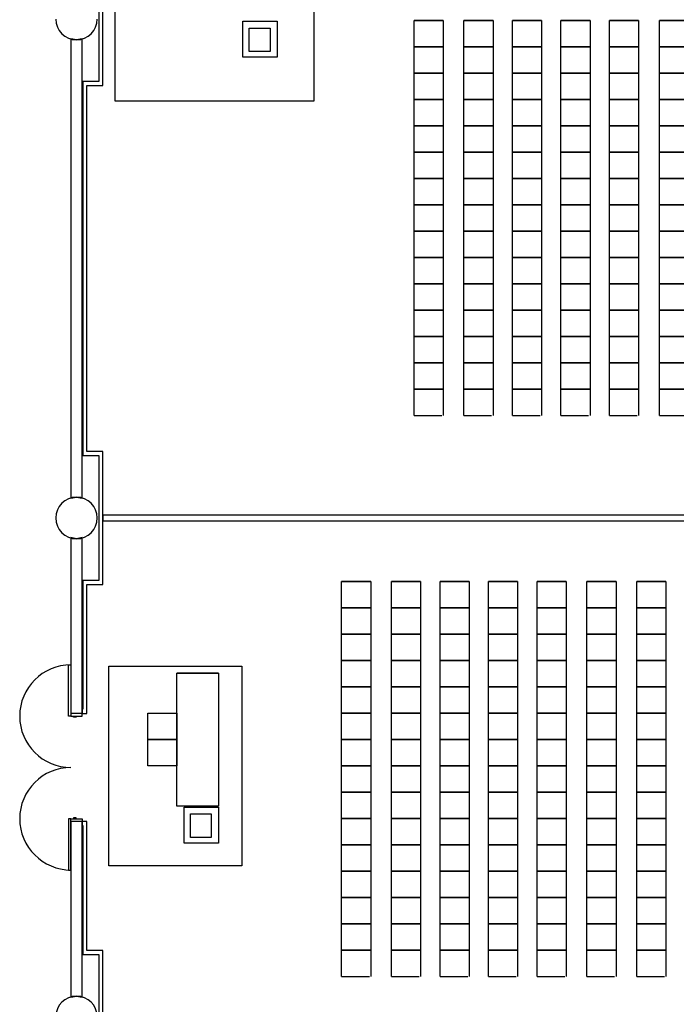
# Model space of a CAD drawing. Extents: x -2666 to 3367, y -1255 to 3884.
# Drawn here: x -578 to -104, y 828 to 1538 of the extents above; entities that cross this region are included whole.
import ezdxf

# ---------------------------------------------------------------- set-up
doc = ezdxf.new("R2010")
doc.units = 0
doc.header["$LTSCALE"] = 192
doc.header["$MEASUREMENT"] = 0
for name, color, linetype in [('A-DOOR', 150, 'Continuous'), ('A-WALL', 40, 'Continuous'), ('A-WALL-EXTG-SCR', 250, 'Continuous'), ('A-WALL-MOVE', 60, 'Continuous'), ('S-COLS-EXTG', 102, 'Continuous')]:
    doc.layers.add(name, color=color, linetype=linetype)

msp = doc.modelspace()

# ---------------------------------------------------------------- linework, layer by layer
for p, q in [((-508.9, 1671.53), (-508.9, 1479.53)), ((-364.9, 1479.53), (-364.9, 1671.53)), ((-271.9, 1537.53), (-292.9, 1537.53)), ((-292.9, 1518.53), (-292.9, 1537.53)), ((-292.9, 1537.53), (-272.9, 1537.53)), ((-272.9, 1537.53), (-271.9, 1537.53)), ((-271.9, 1537.53), (-271.9, 1518.53)), ((-235.9, 1537.53), (-256.9, 1537.53)), ((-256.9, 1518.53), (-256.9, 1537.53)), ((-256.9, 1537.53), (-236.9, 1537.53)), ((-236.9, 1537.53), (-235.9, 1537.53)), ((-235.9, 1537.53), (-235.9, 1518.53)), ((-200.9, 1537.53), (-221.9, 1537.53)), ((-221.9, 1518.53), (-221.9, 1537.53)), ((-221.9, 1537.53), (-201.9, 1537.53)), ((-201.9, 1537.53), (-200.9, 1537.53)), ((-200.9, 1537.53), (-200.9, 1518.53)), ((-165.9, 1537.53), (-186.9, 1537.53)), ((-186.9, 1518.53), (-186.9, 1537.53)), ((-186.9, 1537.53), (-166.9, 1537.53)), ((-166.9, 1537.53), (-165.9, 1537.53)), ((-165.9, 1537.53), (-165.9, 1518.53)), ((-130.9, 1537.53), (-151.9, 1537.53)), ((-151.9, 1518.53), (-151.9, 1537.53)), ((-151.9, 1537.53), (-131.9, 1537.53)), ((-131.9, 1537.53), (-130.9, 1537.53)), ((-130.9, 1537.53), (-130.9, 1518.53)), ((-94.9, 1537.53), (-115.9, 1537.53)), ((-115.9, 1518.53), (-115.9, 1537.53)), ((-115.9, 1537.53), (-95.9, 1537.53)), ((-292.9, 1499.53), (-292.9, 1518.53)), ((-271.9, 1518.53), (-292.9, 1518.53)), ((-292.9, 1518.53), (-272.9, 1518.53)), ((-272.9, 1518.53), (-271.9, 1518.53)), ((-271.9, 1518.53), (-271.9, 1499.53)), ((-256.9, 1499.53), (-256.9, 1518.53)), ((-235.9, 1518.53), (-256.9, 1518.53)), ((-256.9, 1518.53), (-236.9, 1518.53)), ((-236.9, 1518.53), (-235.9, 1518.53)), ((-235.9, 1518.53), (-235.9, 1499.53)), ((-221.9, 1499.53), (-221.9, 1518.53)), ((-200.9, 1518.53), (-221.9, 1518.53)), ((-221.9, 1518.53), (-201.9, 1518.53)), ((-201.9, 1518.53), (-200.9, 1518.53)), ((-200.9, 1518.53), (-200.9, 1499.53)), ((-186.9, 1499.53), (-186.9, 1518.53)), ((-165.9, 1518.53), (-186.9, 1518.53)), ((-186.9, 1518.53), (-166.9, 1518.53)), ((-166.9, 1518.53), (-165.9, 1518.53)), ((-165.9, 1518.53), (-165.9, 1499.53)), ((-151.9, 1499.53), (-151.9, 1518.53)), ((-130.9, 1518.53), (-151.9, 1518.53)), ((-151.9, 1518.53), (-131.9, 1518.53)), ((-131.9, 1518.53), (-130.9, 1518.53)), ((-130.9, 1518.53), (-130.9, 1499.53)), ((-115.9, 1499.53), (-115.9, 1518.53)), ((-94.9, 1518.53), (-115.9, 1518.53)), ((-115.9, 1518.53), (-95.9, 1518.53)), ((-271.9, 1499.53), (-292.9, 1499.53)), ((-292.9, 1480.53), (-292.9, 1499.53)), ((-292.9, 1499.53), (-272.9, 1499.53)), ((-272.9, 1499.53), (-271.9, 1499.53)), ((-271.9, 1499.53), (-271.9, 1480.53)), ((-235.9, 1499.53), (-256.9, 1499.53)), ((-256.9, 1480.53), (-256.9, 1499.53)), ((-256.9, 1499.53), (-236.9, 1499.53)), ((-236.9, 1499.53), (-235.9, 1499.53)), ((-235.9, 1499.53), (-235.9, 1480.53)), ((-200.9, 1499.53), (-221.9, 1499.53)), ((-221.9, 1480.53), (-221.9, 1499.53)), ((-221.9, 1499.53), (-201.9, 1499.53)), ((-201.9, 1499.53), (-200.9, 1499.53)), ((-200.9, 1499.53), (-200.9, 1480.53)), ((-165.9, 1499.53), (-186.9, 1499.53)), ((-186.9, 1480.53), (-186.9, 1499.53)), ((-186.9, 1499.53), (-166.9, 1499.53)), ((-166.9, 1499.53), (-165.9, 1499.53)), ((-165.9, 1499.53), (-165.9, 1480.53)), ((-130.9, 1499.53), (-151.9, 1499.53)), ((-151.9, 1480.53), (-151.9, 1499.53)), ((-151.9, 1499.53), (-131.9, 1499.53)), ((-131.9, 1499.53), (-130.9, 1499.53)), ((-130.9, 1499.53), (-130.9, 1480.53)), ((-94.9, 1499.53), (-115.9, 1499.53)), ((-115.9, 1480.53), (-115.9, 1499.53)), ((-115.9, 1499.53), (-95.9, 1499.53)), ((-508.9, 1479.53), (-364.9, 1479.53)), ((-292.9, 1461.53), (-292.9, 1480.53)), ((-271.9, 1480.53), (-292.9, 1480.53)), ((-292.9, 1480.53), (-272.9, 1480.53)), ((-272.9, 1480.53), (-271.9, 1480.53)), ((-271.9, 1480.53), (-271.9, 1461.53)), ((-256.9, 1461.53), (-256.9, 1480.53)), ((-235.9, 1480.53), (-256.9, 1480.53)), ((-256.9, 1480.53), (-236.9, 1480.53)), ((-236.9, 1480.53), (-235.9, 1480.53)), ((-235.9, 1480.53), (-235.9, 1461.53)), ((-221.9, 1461.53), (-221.9, 1480.53)), ((-200.9, 1480.53), (-221.9, 1480.53)), ((-221.9, 1480.53), (-201.9, 1480.53)), ((-201.9, 1480.53), (-200.9, 1480.53)), ((-200.9, 1480.53), (-200.9, 1461.53)), ((-186.9, 1461.53), (-186.9, 1480.53)), ((-165.9, 1480.53), (-186.9, 1480.53)), ((-186.9, 1480.53), (-166.9, 1480.53)), ((-166.9, 1480.53), (-165.9, 1480.53)), ((-165.9, 1480.53), (-165.9, 1461.53)), ((-151.9, 1461.53), (-151.9, 1480.53)), ((-130.9, 1480.53), (-151.9, 1480.53)), ((-151.9, 1480.53), (-131.9, 1480.53)), ((-131.9, 1480.53), (-130.9, 1480.53)), ((-130.9, 1480.53), (-130.9, 1461.53)), ((-115.9, 1461.53), (-115.9, 1480.53)), ((-94.9, 1480.53), (-115.9, 1480.53)), ((-115.9, 1480.53), (-95.9, 1480.53)), ((-271.9, 1461.53), (-292.9, 1461.53)), ((-292.9, 1442.53), (-292.9, 1461.53)), ((-292.9, 1461.53), (-272.9, 1461.53)), ((-272.9, 1461.53), (-271.9, 1461.53)), ((-271.9, 1461.53), (-271.9, 1442.53)), ((-235.9, 1461.53), (-256.9, 1461.53)), ((-256.9, 1442.53), (-256.9, 1461.53)), ((-256.9, 1461.53), (-236.9, 1461.53)), ((-236.9, 1461.53), (-235.9, 1461.53)), ((-235.9, 1461.53), (-235.9, 1442.53)), ((-200.9, 1461.53), (-221.9, 1461.53)), ((-221.9, 1442.53), (-221.9, 1461.53)), ((-221.9, 1461.53), (-201.9, 1461.53)), ((-201.9, 1461.53), (-200.9, 1461.53)), ((-200.9, 1461.53), (-200.9, 1442.53)), ((-165.9, 1461.53), (-186.9, 1461.53)), ((-186.9, 1442.53), (-186.9, 1461.53)), ((-186.9, 1461.53), (-166.9, 1461.53)), ((-166.9, 1461.53), (-165.9, 1461.53)), ((-165.9, 1461.53), (-165.9, 1442.53)), ((-130.9, 1461.53), (-151.9, 1461.53)), ((-151.9, 1442.53), (-151.9, 1461.53)), ((-151.9, 1461.53), (-131.9, 1461.53)), ((-131.9, 1461.53), (-130.9, 1461.53)), ((-130.9, 1461.53), (-130.9, 1442.53)), ((-94.9, 1461.53), (-115.9, 1461.53)), ((-115.9, 1442.53), (-115.9, 1461.53)), ((-115.9, 1461.53), (-95.9, 1461.53)), ((-292.9, 1423.53), (-292.9, 1442.53)), ((-271.9, 1442.53), (-292.9, 1442.53)), ((-292.9, 1442.53), (-272.9, 1442.53)), ((-272.9, 1442.53), (-271.9, 1442.53)), ((-271.9, 1442.53), (-271.9, 1423.53)), ((-256.9, 1423.53), (-256.9, 1442.53)), ((-235.9, 1442.53), (-256.9, 1442.53)), ((-256.9, 1442.53), (-236.9, 1442.53)), ((-236.9, 1442.53), (-235.9, 1442.53)), ((-235.9, 1442.53), (-235.9, 1423.53)), ((-221.9, 1423.53), (-221.9, 1442.53)), ((-200.9, 1442.53), (-221.9, 1442.53)), ((-221.9, 1442.53), (-201.9, 1442.53)), ((-201.9, 1442.53), (-200.9, 1442.53)), ((-200.9, 1442.53), (-200.9, 1423.53)), ((-186.9, 1423.53), (-186.9, 1442.53)), ((-165.9, 1442.53), (-186.9, 1442.53)), ((-186.9, 1442.53), (-166.9, 1442.53)), ((-166.9, 1442.53), (-165.9, 1442.53)), ((-165.9, 1442.53), (-165.9, 1423.53)), ((-151.9, 1423.53), (-151.9, 1442.53)), ((-130.9, 1442.53), (-151.9, 1442.53)), ((-151.9, 1442.53), (-131.9, 1442.53)), ((-131.9, 1442.53), (-130.9, 1442.53)), ((-130.9, 1442.53), (-130.9, 1423.53)), ((-115.9, 1423.53), (-115.9, 1442.53)), ((-94.9, 1442.53), (-115.9, 1442.53)), ((-115.9, 1442.53), (-95.9, 1442.53)), ((-271.9, 1423.53), (-292.9, 1423.53)), ((-292.9, 1404.53), (-292.9, 1423.53)), ((-292.9, 1423.53), (-272.9, 1423.53)), ((-272.9, 1423.53), (-271.9, 1423.53)), ((-271.9, 1423.53), (-271.9, 1404.53)), ((-235.9, 1423.53), (-256.9, 1423.53)), ((-256.9, 1404.53), (-256.9, 1423.53)), ((-256.9, 1423.53), (-236.9, 1423.53)), ((-236.9, 1423.53), (-235.9, 1423.53)), ((-235.9, 1423.53), (-235.9, 1404.53)), ((-200.9, 1423.53), (-221.9, 1423.53)), ((-221.9, 1404.53), (-221.9, 1423.53)), ((-221.9, 1423.53), (-201.9, 1423.53)), ((-201.9, 1423.53), (-200.9, 1423.53)), ((-200.9, 1423.53), (-200.9, 1404.53)), ((-165.9, 1423.53), (-186.9, 1423.53)), ((-186.9, 1404.53), (-186.9, 1423.53)), ((-186.9, 1423.53), (-166.9, 1423.53)), ((-166.9, 1423.53), (-165.9, 1423.53)), ((-165.9, 1423.53), (-165.9, 1404.53)), ((-130.9, 1423.53), (-151.9, 1423.53)), ((-151.9, 1404.53), (-151.9, 1423.53)), ((-151.9, 1423.53), (-131.9, 1423.53)), ((-131.9, 1423.53), (-130.9, 1423.53)), ((-130.9, 1423.53), (-130.9, 1404.53)), ((-94.9, 1423.53), (-115.9, 1423.53)), ((-115.9, 1404.53), (-115.9, 1423.53)), ((-115.9, 1423.53), (-95.9, 1423.53)), ((-292.9, 1385.53), (-292.9, 1404.53)), ((-271.9, 1404.53), (-292.9, 1404.53)), ((-292.9, 1404.53), (-272.9, 1404.53)), ((-272.9, 1404.53), (-271.9, 1404.53)), ((-271.9, 1404.53), (-271.9, 1385.53)), ((-256.9, 1385.53), (-256.9, 1404.53)), ((-235.9, 1404.53), (-256.9, 1404.53)), ((-256.9, 1404.53), (-236.9, 1404.53)), ((-236.9, 1404.53), (-235.9, 1404.53)), ((-235.9, 1404.53), (-235.9, 1385.53)), ((-221.9, 1385.53), (-221.9, 1404.53)), ((-200.9, 1404.53), (-221.9, 1404.53)), ((-221.9, 1404.53), (-201.9, 1404.53)), ((-201.9, 1404.53), (-200.9, 1404.53)), ((-200.9, 1404.53), (-200.9, 1385.53)), ((-186.9, 1385.53), (-186.9, 1404.53)), ((-165.9, 1404.53), (-186.9, 1404.53)), ((-186.9, 1404.53), (-166.9, 1404.53)), ((-166.9, 1404.53), (-165.9, 1404.53)), ((-165.9, 1404.53), (-165.9, 1385.53)), ((-151.9, 1385.53), (-151.9, 1404.53)), ((-130.9, 1404.53), (-151.9, 1404.53)), ((-151.9, 1404.53), (-131.9, 1404.53)), ((-131.9, 1404.53), (-130.9, 1404.53)), ((-130.9, 1404.53), (-130.9, 1385.53)), ((-115.9, 1385.53), (-115.9, 1404.53)), ((-94.9, 1404.53), (-115.9, 1404.53)), ((-115.9, 1404.53), (-95.9, 1404.53)), ((-271.9, 1385.53), (-292.9, 1385.53)), ((-292.9, 1366.53), (-292.9, 1385.53)), ((-292.9, 1385.53), (-272.9, 1385.53)), ((-272.9, 1385.53), (-271.9, 1385.53)), ((-271.9, 1385.53), (-271.9, 1366.53)), ((-235.9, 1385.53), (-256.9, 1385.53)), ((-256.9, 1366.53), (-256.9, 1385.53)), ((-256.9, 1385.53), (-236.9, 1385.53)), ((-236.9, 1385.53), (-235.9, 1385.53)), ((-235.9, 1385.53), (-235.9, 1366.53)), ((-200.9, 1385.53), (-221.9, 1385.53)), ((-221.9, 1366.53), (-221.9, 1385.53)), ((-221.9, 1385.53), (-201.9, 1385.53)), ((-201.9, 1385.53), (-200.9, 1385.53)), ((-200.9, 1385.53), (-200.9, 1366.53)), ((-165.9, 1385.53), (-186.9, 1385.53)), ((-186.9, 1366.53), (-186.9, 1385.53)), ((-186.9, 1385.53), (-166.9, 1385.53)), ((-166.9, 1385.53), (-165.9, 1385.53)), ((-165.9, 1385.53), (-165.9, 1366.53)), ((-130.9, 1385.53), (-151.9, 1385.53)), ((-151.9, 1366.53), (-151.9, 1385.53)), ((-151.9, 1385.53), (-131.9, 1385.53)), ((-131.9, 1385.53), (-130.9, 1385.53)), ((-130.9, 1385.53), (-130.9, 1366.53)), ((-94.9, 1385.53), (-115.9, 1385.53)), ((-115.9, 1366.53), (-115.9, 1385.53)), ((-115.9, 1385.53), (-95.9, 1385.53)), ((-292.9, 1347.53), (-292.9, 1366.53)), ((-271.9, 1366.53), (-292.9, 1366.53)), ((-292.9, 1366.53), (-272.9, 1366.53)), ((-272.9, 1366.53), (-271.9, 1366.53)), ((-271.9, 1366.53), (-271.9, 1347.53)), ((-256.9, 1347.53), (-256.9, 1366.53)), ((-235.9, 1366.53), (-256.9, 1366.53)), ((-256.9, 1366.53), (-236.9, 1366.53)), ((-236.9, 1366.53), (-235.9, 1366.53)), ((-235.9, 1366.53), (-235.9, 1347.53)), ((-221.9, 1347.53), (-221.9, 1366.53)), ((-200.9, 1366.53), (-221.9, 1366.53)), ((-221.9, 1366.53), (-201.9, 1366.53)), ((-201.9, 1366.53), (-200.9, 1366.53)), ((-200.9, 1366.53), (-200.9, 1347.53)), ((-186.9, 1347.53), (-186.9, 1366.53)), ((-165.9, 1366.53), (-186.9, 1366.53)), ((-186.9, 1366.53), (-166.9, 1366.53)), ((-166.9, 1366.53), (-165.9, 1366.53)), ((-165.9, 1366.53), (-165.9, 1347.53)), ((-151.9, 1347.53), (-151.9, 1366.53)), ((-130.9, 1366.53), (-151.9, 1366.53)), ((-151.9, 1366.53), (-131.9, 1366.53)), ((-131.9, 1366.53), (-130.9, 1366.53)), ((-130.9, 1366.53), (-130.9, 1347.53)), ((-115.9, 1347.53), (-115.9, 1366.53)), ((-94.9, 1366.53), (-115.9, 1366.53)), ((-115.9, 1366.53), (-95.9, 1366.53)), ((-271.9, 1347.53), (-292.9, 1347.53)), ((-292.9, 1328.53), (-292.9, 1347.53)), ((-292.9, 1347.53), (-272.9, 1347.53)), ((-272.9, 1347.53), (-271.9, 1347.53)), ((-271.9, 1347.53), (-271.9, 1328.53)), ((-235.9, 1347.53), (-256.9, 1347.53)), ((-256.9, 1328.53), (-256.9, 1347.53)), ((-256.9, 1347.53), (-236.9, 1347.53)), ((-236.9, 1347.53), (-235.9, 1347.53)), ((-235.9, 1347.53), (-235.9, 1328.53)), ((-200.9, 1347.53), (-221.9, 1347.53)), ((-221.9, 1328.53), (-221.9, 1347.53)), ((-221.9, 1347.53), (-201.9, 1347.53)), ((-201.9, 1347.53), (-200.9, 1347.53)), ((-200.9, 1347.53), (-200.9, 1328.53)), ((-165.9, 1347.53), (-186.9, 1347.53)), ((-186.9, 1328.53), (-186.9, 1347.53)), ((-186.9, 1347.53), (-166.9, 1347.53)), ((-166.9, 1347.53), (-165.9, 1347.53)), ((-165.9, 1347.53), (-165.9, 1328.53)), ((-130.9, 1347.53), (-151.9, 1347.53)), ((-151.9, 1328.53), (-151.9, 1347.53)), ((-151.9, 1347.53), (-131.9, 1347.53)), ((-131.9, 1347.53), (-130.9, 1347.53)), ((-130.9, 1347.53), (-130.9, 1328.53)), ((-94.9, 1347.53), (-115.9, 1347.53)), ((-115.9, 1328.53), (-115.9, 1347.53)), ((-115.9, 1347.53), (-95.9, 1347.53)), ((-292.9, 1309.53), (-292.9, 1328.53)), ((-271.9, 1328.53), (-292.9, 1328.53)), ((-292.9, 1328.53), (-272.9, 1328.53)), ((-272.9, 1328.53), (-271.9, 1328.53)), ((-271.9, 1328.53), (-271.9, 1309.53)), ((-256.9, 1309.53), (-256.9, 1328.53)), ((-235.9, 1328.53), (-256.9, 1328.53)), ((-256.9, 1328.53), (-236.9, 1328.53)), ((-236.9, 1328.53), (-235.9, 1328.53)), ((-235.9, 1328.53), (-235.9, 1309.53)), ((-221.9, 1309.53), (-221.9, 1328.53)), ((-200.9, 1328.53), (-221.9, 1328.53)), ((-221.9, 1328.53), (-201.9, 1328.53)), ((-201.9, 1328.53), (-200.9, 1328.53)), ((-200.9, 1328.53), (-200.9, 1309.53)), ((-186.9, 1309.53), (-186.9, 1328.53)), ((-165.9, 1328.53), (-186.9, 1328.53)), ((-186.9, 1328.53), (-166.9, 1328.53)), ((-166.9, 1328.53), (-165.9, 1328.53)), ((-165.9, 1328.53), (-165.9, 1309.53)), ((-151.9, 1309.53), (-151.9, 1328.53)), ((-130.9, 1328.53), (-151.9, 1328.53)), ((-151.9, 1328.53), (-131.9, 1328.53)), ((-131.9, 1328.53), (-130.9, 1328.53)), ((-130.9, 1328.53), (-130.9, 1309.53)), ((-115.9, 1309.53), (-115.9, 1328.53)), ((-94.9, 1328.53), (-115.9, 1328.53)), ((-115.9, 1328.53), (-95.9, 1328.53)), ((-271.9, 1309.53), (-292.9, 1309.53)), ((-292.9, 1290.53), (-292.9, 1309.53)), ((-292.9, 1309.53), (-272.9, 1309.53)), ((-272.9, 1309.53), (-271.9, 1309.53)), ((-271.9, 1309.53), (-271.9, 1290.53)), ((-235.9, 1309.53), (-256.9, 1309.53)), ((-256.9, 1290.53), (-256.9, 1309.53)), ((-256.9, 1309.53), (-236.9, 1309.53)), ((-236.9, 1309.53), (-235.9, 1309.53)), ((-235.9, 1309.53), (-235.9, 1290.53)), ((-200.9, 1309.53), (-221.9, 1309.53)), ((-221.9, 1290.53), (-221.9, 1309.53)), ((-221.9, 1309.53), (-201.9, 1309.53)), ((-201.9, 1309.53), (-200.9, 1309.53)), ((-200.9, 1309.53), (-200.9, 1290.53)), ((-165.9, 1309.53), (-186.9, 1309.53)), ((-186.9, 1290.53), (-186.9, 1309.53)), ((-186.9, 1309.53), (-166.9, 1309.53)), ((-166.9, 1309.53), (-165.9, 1309.53)), ((-165.9, 1309.53), (-165.9, 1290.53)), ((-130.9, 1309.53), (-151.9, 1309.53)), ((-151.9, 1290.53), (-151.9, 1309.53)), ((-151.9, 1309.53), (-131.9, 1309.53)), ((-131.9, 1309.53), (-130.9, 1309.53)), ((-130.9, 1309.53), (-130.9, 1290.53)), ((-94.9, 1309.53), (-115.9, 1309.53)), ((-115.9, 1290.53), (-115.9, 1309.53)), ((-115.9, 1309.53), (-95.9, 1309.53)), ((-292.9, 1271.53), (-292.9, 1290.53)), ((-271.9, 1290.53), (-292.9, 1290.53)), ((-292.9, 1290.53), (-272.9, 1290.53)), ((-272.9, 1290.53), (-271.9, 1290.53)), ((-271.9, 1290.53), (-271.9, 1271.53)), ((-256.9, 1271.53), (-256.9, 1290.53)), ((-235.9, 1290.53), (-256.9, 1290.53)), ((-256.9, 1290.53), (-236.9, 1290.53)), ((-236.9, 1290.53), (-235.9, 1290.53)), ((-235.9, 1290.53), (-235.9, 1271.53)), ((-221.9, 1271.53), (-221.9, 1290.53)), ((-200.9, 1290.53), (-221.9, 1290.53)), ((-221.9, 1290.53), (-201.9, 1290.53)), ((-201.9, 1290.53), (-200.9, 1290.53)), ((-200.9, 1290.53), (-200.9, 1271.53)), ((-186.9, 1271.53), (-186.9, 1290.53)), ((-165.9, 1290.53), (-186.9, 1290.53)), ((-186.9, 1290.53), (-166.9, 1290.53)), ((-166.9, 1290.53), (-165.9, 1290.53)), ((-165.9, 1290.53), (-165.9, 1271.53)), ((-151.9, 1271.53), (-151.9, 1290.53)), ((-130.9, 1290.53), (-151.9, 1290.53)), ((-151.9, 1290.53), (-131.9, 1290.53)), ((-131.9, 1290.53), (-130.9, 1290.53)), ((-130.9, 1290.53), (-130.9, 1271.53)), ((-115.9, 1271.53), (-115.9, 1290.53)), ((-94.9, 1290.53), (-115.9, 1290.53)), ((-115.9, 1290.53), (-95.9, 1290.53)), ((-271.9, 1271.53), (-292.9, 1271.53)), ((-292.9, 1252.53), (-292.9, 1271.53)), ((-292.9, 1271.53), (-272.9, 1271.53)), ((-272.9, 1271.53), (-271.9, 1271.53)), ((-271.9, 1271.53), (-271.9, 1252.53)), ((-235.9, 1271.53), (-256.9, 1271.53)), ((-256.9, 1252.53), (-256.9, 1271.53)), ((-256.9, 1271.53), (-236.9, 1271.53)), ((-236.9, 1271.53), (-235.9, 1271.53)), ((-235.9, 1271.53), (-235.9, 1252.53)), ((-200.9, 1271.53), (-221.9, 1271.53)), ((-221.9, 1252.53), (-221.9, 1271.53)), ((-221.9, 1271.53), (-201.9, 1271.53)), ((-201.9, 1271.53), (-200.9, 1271.53)), ((-200.9, 1271.53), (-200.9, 1252.53)), ((-165.9, 1271.53), (-186.9, 1271.53)), ((-186.9, 1252.53), (-186.9, 1271.53)), ((-186.9, 1271.53), (-166.9, 1271.53)), ((-166.9, 1271.53), (-165.9, 1271.53)), ((-165.9, 1271.53), (-165.9, 1252.53)), ((-130.9, 1271.53), (-151.9, 1271.53)), ((-151.9, 1252.53), (-151.9, 1271.53)), ((-151.9, 1271.53), (-131.9, 1271.53)), ((-131.9, 1271.53), (-130.9, 1271.53)), ((-130.9, 1271.53), (-130.9, 1252.53)), ((-94.9, 1271.53), (-115.9, 1271.53)), ((-115.9, 1252.53), (-115.9, 1271.53)), ((-115.9, 1271.53), (-95.9, 1271.53)), ((-292.9, 1252.53), (-272.9, 1252.53)), ((-256.9, 1252.53), (-236.9, 1252.53)), ((-221.9, 1252.53), (-201.9, 1252.53)), ((-186.9, 1252.53), (-166.9, 1252.53)), ((-151.9, 1252.53), (-131.9, 1252.53)), ((-115.9, 1252.53), (-95.9, 1252.53)), ((-324.15, 1132.62), (-345.15, 1132.62)), ((-345.15, 1113.62), (-345.15, 1132.62)), ((-345.15, 1132.62), (-325.15, 1132.62)), ((-325.15, 1132.62), (-324.15, 1132.62)), ((-324.15, 1132.62), (-324.15, 1113.62)), ((-288.15, 1132.62), (-309.15, 1132.62)), ((-309.15, 1113.62), (-309.15, 1132.62)), ((-309.15, 1132.62), (-289.15, 1132.62)), ((-289.15, 1132.62), (-288.15, 1132.62)), ((-288.15, 1132.62), (-288.15, 1113.62)), ((-253.15, 1132.62), (-274.15, 1132.62)), ((-274.15, 1113.62), (-274.15, 1132.62)), ((-274.15, 1132.62), (-254.15, 1132.62)), ((-254.15, 1132.62), (-253.15, 1132.62)), ((-253.15, 1132.62), (-253.15, 1113.62)), ((-218.15, 1132.62), (-239.15, 1132.62)), ((-239.15, 1113.62), (-239.15, 1132.62)), ((-239.15, 1132.62), (-219.15, 1132.62)), ((-219.15, 1132.62), (-218.15, 1132.62)), ((-218.15, 1132.62), (-218.15, 1113.62)), ((-183.15, 1132.62), (-204.15, 1132.62)), ((-204.15, 1113.62), (-204.15, 1132.62)), ((-204.15, 1132.62), (-184.15, 1132.62)), ((-184.15, 1132.62), (-183.15, 1132.62)), ((-183.15, 1132.62), (-183.15, 1113.62)), ((-147.15, 1132.62), (-168.15, 1132.62)), ((-168.15, 1113.62), (-168.15, 1132.62)), ((-168.15, 1132.62), (-148.15, 1132.62)), ((-148.15, 1132.62), (-147.15, 1132.62)), ((-147.15, 1132.62), (-147.15, 1113.62)), ((-111.15, 1132.62), (-132.15, 1132.62)), ((-132.15, 1113.62), (-132.15, 1132.62)), ((-132.15, 1132.62), (-112.15, 1132.62)), ((-112.15, 1132.62), (-111.15, 1132.62)), ((-111.15, 1132.62), (-111.15, 1113.62)), ((-345.15, 1094.62), (-345.15, 1113.62)), ((-324.15, 1113.62), (-345.15, 1113.62)), ((-345.15, 1113.62), (-325.15, 1113.62)), ((-325.15, 1113.62), (-324.15, 1113.62)), ((-324.15, 1113.62), (-324.15, 1094.62)), ((-309.15, 1094.62), (-309.15, 1113.62)), ((-288.15, 1113.62), (-309.15, 1113.62)), ((-309.15, 1113.62), (-289.15, 1113.62)), ((-289.15, 1113.62), (-288.15, 1113.62)), ((-288.15, 1113.62), (-288.15, 1094.62)), ((-274.15, 1094.62), (-274.15, 1113.62)), ((-253.15, 1113.62), (-274.15, 1113.62)), ((-274.15, 1113.62), (-254.15, 1113.62)), ((-254.15, 1113.62), (-253.15, 1113.62)), ((-253.15, 1113.62), (-253.15, 1094.62)), ((-239.15, 1094.62), (-239.15, 1113.62)), ((-218.15, 1113.62), (-239.15, 1113.62)), ((-239.15, 1113.62), (-219.15, 1113.62)), ((-219.15, 1113.62), (-218.15, 1113.62)), ((-218.15, 1113.62), (-218.15, 1094.62)), ((-204.15, 1094.62), (-204.15, 1113.62)), ((-183.15, 1113.62), (-204.15, 1113.62)), ((-204.15, 1113.62), (-184.15, 1113.62)), ((-184.15, 1113.62), (-183.15, 1113.62)), ((-183.15, 1113.62), (-183.15, 1094.62)), ((-168.15, 1094.62), (-168.15, 1113.62)), ((-147.15, 1113.62), (-168.15, 1113.62)), ((-168.15, 1113.62), (-148.15, 1113.62)), ((-148.15, 1113.62), (-147.15, 1113.62)), ((-147.15, 1113.62), (-147.15, 1094.62)), ((-132.15, 1094.62), (-132.15, 1113.62)), ((-111.15, 1113.62), (-132.15, 1113.62)), ((-132.15, 1113.62), (-112.15, 1113.62)), ((-112.15, 1113.62), (-111.15, 1113.62)), ((-111.15, 1113.62), (-111.15, 1094.62)), ((-324.15, 1094.62), (-345.15, 1094.62)), ((-345.15, 1075.62), (-345.15, 1094.62)), ((-345.15, 1094.62), (-325.15, 1094.62)), ((-325.15, 1094.62), (-324.15, 1094.62)), ((-324.15, 1094.62), (-324.15, 1075.62)), ((-288.15, 1094.62), (-309.15, 1094.62)), ((-309.15, 1075.62), (-309.15, 1094.62)), ((-309.15, 1094.62), (-289.15, 1094.62)), ((-289.15, 1094.62), (-288.15, 1094.62)), ((-288.15, 1094.62), (-288.15, 1075.62)), ((-253.15, 1094.62), (-274.15, 1094.62)), ((-274.15, 1075.62), (-274.15, 1094.62)), ((-274.15, 1094.62), (-254.15, 1094.62)), ((-254.15, 1094.62), (-253.15, 1094.62)), ((-253.15, 1094.62), (-253.15, 1075.62)), ((-218.15, 1094.62), (-239.15, 1094.62)), ((-239.15, 1075.62), (-239.15, 1094.62)), ((-239.15, 1094.62), (-219.15, 1094.62)), ((-219.15, 1094.62), (-218.15, 1094.62)), ((-218.15, 1094.62), (-218.15, 1075.62)), ((-183.15, 1094.62), (-204.15, 1094.62)), ((-204.15, 1075.62), (-204.15, 1094.62)), ((-204.15, 1094.62), (-184.15, 1094.62)), ((-184.15, 1094.62), (-183.15, 1094.62)), ((-183.15, 1094.62), (-183.15, 1075.62)), ((-147.15, 1094.62), (-168.15, 1094.62)), ((-168.15, 1075.62), (-168.15, 1094.62)), ((-168.15, 1094.62), (-148.15, 1094.62)), ((-148.15, 1094.62), (-147.15, 1094.62)), ((-147.15, 1094.62), (-147.15, 1075.62)), ((-111.15, 1094.62), (-132.15, 1094.62)), ((-132.15, 1075.62), (-132.15, 1094.62)), ((-132.15, 1094.62), (-112.15, 1094.62)), ((-112.15, 1094.62), (-111.15, 1094.62)), ((-111.15, 1094.62), (-111.15, 1075.62)), ((-345.15, 1056.62), (-345.15, 1075.62)), ((-324.15, 1075.62), (-345.15, 1075.62)), ((-345.15, 1075.62), (-325.15, 1075.62)), ((-325.15, 1075.62), (-324.15, 1075.62)), ((-324.15, 1075.62), (-324.15, 1056.62)), ((-309.15, 1056.62), (-309.15, 1075.62)), ((-288.15, 1075.62), (-309.15, 1075.62)), ((-309.15, 1075.62), (-289.15, 1075.62)), ((-289.15, 1075.62), (-288.15, 1075.62)), ((-288.15, 1075.62), (-288.15, 1056.62)), ((-274.15, 1056.62), (-274.15, 1075.62)), ((-253.15, 1075.62), (-274.15, 1075.62)), ((-274.15, 1075.62), (-254.15, 1075.62)), ((-254.15, 1075.62), (-253.15, 1075.62)), ((-253.15, 1075.62), (-253.15, 1056.62)), ((-239.15, 1056.62), (-239.15, 1075.62)), ((-218.15, 1075.62), (-239.15, 1075.62)), ((-239.15, 1075.62), (-219.15, 1075.62)), ((-219.15, 1075.62), (-218.15, 1075.62)), ((-218.15, 1075.62), (-218.15, 1056.62)), ((-204.15, 1056.62), (-204.15, 1075.62)), ((-183.15, 1075.62), (-204.15, 1075.62)), ((-204.15, 1075.62), (-184.15, 1075.62)), ((-184.15, 1075.62), (-183.15, 1075.62)), ((-183.15, 1075.62), (-183.15, 1056.62)), ((-168.15, 1056.62), (-168.15, 1075.62)), ((-147.15, 1075.62), (-168.15, 1075.62)), ((-168.15, 1075.62), (-148.15, 1075.62)), ((-148.15, 1075.62), (-147.15, 1075.62)), ((-147.15, 1075.62), (-147.15, 1056.62)), ((-132.15, 1056.62), (-132.15, 1075.62)), ((-111.15, 1075.62), (-132.15, 1075.62)), ((-132.15, 1075.62), (-112.15, 1075.62)), ((-112.15, 1075.62), (-111.15, 1075.62)), ((-111.15, 1075.62), (-111.15, 1056.62)), ((-513.15, 927.62), (-513.15, 1071.62)), ((-513.15, 1071.62), (-417.15, 1071.62)), ((-434.01, 1066.6), (-464.01, 1066.6)), ((-464.01, 970.6), (-464.01, 1066.6)), ((-434.01, 1066.6), (-464.01, 1066.6)), ((-464.01, 1066.6), (-434.01, 1066.6)), ((-434.01, 1066.6), (-434.01, 970.6)), ((-417.15, 1071.62), (-417.15, 927.62)), ((-324.15, 1056.62), (-345.15, 1056.62)), ((-345.15, 1037.62), (-345.15, 1056.62)), ((-345.15, 1056.62), (-325.15, 1056.62)), ((-325.15, 1056.62), (-324.15, 1056.62)), ((-324.15, 1056.62), (-324.15, 1037.62)), ((-288.15, 1056.62), (-309.15, 1056.62)), ((-309.15, 1037.62), (-309.15, 1056.62)), ((-309.15, 1056.62), (-289.15, 1056.62)), ((-289.15, 1056.62), (-288.15, 1056.62)), ((-288.15, 1056.62), (-288.15, 1037.62)), ((-253.15, 1056.62), (-274.15, 1056.62)), ((-274.15, 1037.62), (-274.15, 1056.62)), ((-274.15, 1056.62), (-254.15, 1056.62)), ((-254.15, 1056.62), (-253.15, 1056.62)), ((-253.15, 1056.62), (-253.15, 1037.62)), ((-218.15, 1056.62), (-239.15, 1056.62)), ((-239.15, 1037.62), (-239.15, 1056.62)), ((-239.15, 1056.62), (-219.15, 1056.62)), ((-219.15, 1056.62), (-218.15, 1056.62)), ((-218.15, 1056.62), (-218.15, 1037.62)), ((-183.15, 1056.62), (-204.15, 1056.62)), ((-204.15, 1037.62), (-204.15, 1056.62)), ((-204.15, 1056.62), (-184.15, 1056.62)), ((-184.15, 1056.62), (-183.15, 1056.62)), ((-183.15, 1056.62), (-183.15, 1037.62)), ((-147.15, 1056.62), (-168.15, 1056.62)), ((-168.15, 1037.62), (-168.15, 1056.62)), ((-168.15, 1056.62), (-148.15, 1056.62)), ((-148.15, 1056.62), (-147.15, 1056.62)), ((-147.15, 1056.62), (-147.15, 1037.62)), ((-111.15, 1056.62), (-132.15, 1056.62)), ((-132.15, 1037.62), (-132.15, 1056.62)), ((-132.15, 1056.62), (-112.15, 1056.62)), ((-112.15, 1056.62), (-111.15, 1056.62)), ((-111.15, 1056.62), (-111.15, 1037.62)), ((-485.01, 1018.6), (-485.01, 1037.6)), ((-485.01, 1037.6), (-465.01, 1037.6)), ((-465.01, 1037.6), (-464.01, 1037.6)), ((-464.01, 1037.6), (-464.01, 1018.6)), ((-345.15, 1018.62), (-345.15, 1037.62)), ((-324.15, 1037.62), (-345.15, 1037.62)), ((-345.15, 1037.62), (-325.15, 1037.62)), ((-325.15, 1037.62), (-324.15, 1037.62)), ((-324.15, 1037.62), (-324.15, 1018.62)), ((-309.15, 1018.62), (-309.15, 1037.62)), ((-288.15, 1037.62), (-309.15, 1037.62)), ((-309.15, 1037.62), (-289.15, 1037.62)), ((-289.15, 1037.62), (-288.15, 1037.62)), ((-288.15, 1037.62), (-288.15, 1018.62)), ((-274.15, 1018.62), (-274.15, 1037.62)), ((-253.15, 1037.62), (-274.15, 1037.62)), ((-274.15, 1037.62), (-254.15, 1037.62)), ((-254.15, 1037.62), (-253.15, 1037.62)), ((-253.15, 1037.62), (-253.15, 1018.62)), ((-239.15, 1018.62), (-239.15, 1037.62)), ((-218.15, 1037.62), (-239.15, 1037.62)), ((-239.15, 1037.62), (-219.15, 1037.62)), ((-219.15, 1037.62), (-218.15, 1037.62)), ((-218.15, 1037.62), (-218.15, 1018.62)), ((-204.15, 1018.62), (-204.15, 1037.62)), ((-183.15, 1037.62), (-204.15, 1037.62)), ((-204.15, 1037.62), (-184.15, 1037.62)), ((-184.15, 1037.62), (-183.15, 1037.62)), ((-183.15, 1037.62), (-183.15, 1018.62)), ((-168.15, 1018.62), (-168.15, 1037.62)), ((-147.15, 1037.62), (-168.15, 1037.62)), ((-168.15, 1037.62), (-148.15, 1037.62)), ((-148.15, 1037.62), (-147.15, 1037.62)), ((-147.15, 1037.62), (-147.15, 1018.62)), ((-132.15, 1018.62), (-132.15, 1037.62)), ((-111.15, 1037.62), (-132.15, 1037.62)), ((-132.15, 1037.62), (-112.15, 1037.62)), ((-112.15, 1037.62), (-111.15, 1037.62)), ((-111.15, 1037.62), (-111.15, 1018.62)), ((-485.01, 999.6), (-485.01, 1018.6)), ((-464.01, 1018.6), (-485.01, 1018.6)), ((-485.01, 1018.6), (-465.01, 1018.6)), ((-465.01, 1018.6), (-464.01, 1018.6)), ((-464.01, 1018.6), (-464.01, 999.6)), ((-324.15, 1018.62), (-345.15, 1018.62)), ((-345.15, 999.62), (-345.15, 1018.62)), ((-345.15, 1018.62), (-325.15, 1018.62)), ((-325.15, 1018.62), (-324.15, 1018.62)), ((-324.15, 1018.62), (-324.15, 999.62)), ((-288.15, 1018.62), (-309.15, 1018.62)), ((-309.15, 999.62), (-309.15, 1018.62)), ((-309.15, 1018.62), (-289.15, 1018.62)), ((-289.15, 1018.62), (-288.15, 1018.62)), ((-288.15, 1018.62), (-288.15, 999.62)), ((-253.15, 1018.62), (-274.15, 1018.62)), ((-274.15, 999.62), (-274.15, 1018.62)), ((-274.15, 1018.62), (-254.15, 1018.62)), ((-254.15, 1018.62), (-253.15, 1018.62)), ((-253.15, 1018.62), (-253.15, 999.62)), ((-218.15, 1018.62), (-239.15, 1018.62)), ((-239.15, 999.62), (-239.15, 1018.62)), ((-239.15, 1018.62), (-219.15, 1018.62)), ((-219.15, 1018.62), (-218.15, 1018.62)), ((-218.15, 1018.62), (-218.15, 999.62)), ((-183.15, 1018.62), (-204.15, 1018.62)), ((-204.15, 999.62), (-204.15, 1018.62)), ((-204.15, 1018.62), (-184.15, 1018.62)), ((-184.15, 1018.62), (-183.15, 1018.62)), ((-183.15, 1018.62), (-183.15, 999.62)), ((-147.15, 1018.62), (-168.15, 1018.62)), ((-168.15, 999.62), (-168.15, 1018.62)), ((-168.15, 1018.62), (-148.15, 1018.62)), ((-148.15, 1018.62), (-147.15, 1018.62)), ((-147.15, 1018.62), (-147.15, 999.62)), ((-111.15, 1018.62), (-132.15, 1018.62)), ((-132.15, 999.62), (-132.15, 1018.62)), ((-132.15, 1018.62), (-112.15, 1018.62)), ((-112.15, 1018.62), (-111.15, 1018.62)), ((-111.15, 1018.62), (-111.15, 999.62)), ((-464.01, 999.6), (-485.01, 999.6)), ((-345.15, 980.62), (-345.15, 999.62)), ((-324.15, 999.62), (-345.15, 999.62)), ((-345.15, 999.62), (-325.15, 999.62)), ((-325.15, 999.62), (-324.15, 999.62)), ((-324.15, 999.62), (-324.15, 980.62)), ((-309.15, 980.62), (-309.15, 999.62)), ((-288.15, 999.62), (-309.15, 999.62)), ((-309.15, 999.62), (-289.15, 999.62)), ((-289.15, 999.62), (-288.15, 999.62)), ((-288.15, 999.62), (-288.15, 980.62)), ((-274.15, 980.62), (-274.15, 999.62)), ((-253.15, 999.62), (-274.15, 999.62)), ((-274.15, 999.62), (-254.15, 999.62)), ((-254.15, 999.62), (-253.15, 999.62)), ((-253.15, 999.62), (-253.15, 980.62)), ((-239.15, 980.62), (-239.15, 999.62)), ((-218.15, 999.62), (-239.15, 999.62)), ((-239.15, 999.62), (-219.15, 999.62)), ((-219.15, 999.62), (-218.15, 999.62)), ((-218.15, 999.62), (-218.15, 980.62)), ((-204.15, 980.62), (-204.15, 999.62)), ((-183.15, 999.62), (-204.15, 999.62)), ((-204.15, 999.62), (-184.15, 999.62)), ((-184.15, 999.62), (-183.15, 999.62)), ((-183.15, 999.62), (-183.15, 980.62)), ((-168.15, 980.62), (-168.15, 999.62)), ((-147.15, 999.62), (-168.15, 999.62)), ((-168.15, 999.62), (-148.15, 999.62)), ((-148.15, 999.62), (-147.15, 999.62)), ((-147.15, 999.62), (-147.15, 980.62)), ((-132.15, 980.62), (-132.15, 999.62)), ((-111.15, 999.62), (-132.15, 999.62)), ((-132.15, 999.62), (-112.15, 999.62)), ((-112.15, 999.62), (-111.15, 999.62)), ((-111.15, 999.62), (-111.15, 980.62)), ((-324.15, 980.62), (-345.15, 980.62)), ((-345.15, 961.62), (-345.15, 980.62)), ((-345.15, 980.62), (-325.15, 980.62)), ((-325.15, 980.62), (-324.15, 980.62)), ((-324.15, 980.62), (-324.15, 961.62)), ((-288.15, 980.62), (-309.15, 980.62)), ((-309.15, 961.62), (-309.15, 980.62)), ((-309.15, 980.62), (-289.15, 980.62)), ((-289.15, 980.62), (-288.15, 980.62)), ((-288.15, 980.62), (-288.15, 961.62)), ((-253.15, 980.62), (-274.15, 980.62)), ((-274.15, 961.62), (-274.15, 980.62)), ((-274.15, 980.62), (-254.15, 980.62)), ((-254.15, 980.62), (-253.15, 980.62)), ((-253.15, 980.62), (-253.15, 961.62)), ((-218.15, 980.62), (-239.15, 980.62)), ((-239.15, 961.62), (-239.15, 980.62)), ((-239.15, 980.62), (-219.15, 980.62)), ((-219.15, 980.62), (-218.15, 980.62)), ((-218.15, 980.62), (-218.15, 961.62)), ((-183.15, 980.62), (-204.15, 980.62)), ((-204.15, 961.62), (-204.15, 980.62)), ((-204.15, 980.62), (-184.15, 980.62)), ((-184.15, 980.62), (-183.15, 980.62)), ((-183.15, 980.62), (-183.15, 961.62)), ((-147.15, 980.62), (-168.15, 980.62)), ((-168.15, 961.62), (-168.15, 980.62)), ((-168.15, 980.62), (-148.15, 980.62)), ((-148.15, 980.62), (-147.15, 980.62)), ((-147.15, 980.62), (-147.15, 961.62)), ((-111.15, 980.62), (-132.15, 980.62)), ((-132.15, 961.62), (-132.15, 980.62)), ((-132.15, 980.62), (-112.15, 980.62)), ((-112.15, 980.62), (-111.15, 980.62)), ((-111.15, 980.62), (-111.15, 961.62)), ((-434.01, 970.6), (-464.01, 970.6)), ((-345.15, 942.62), (-345.15, 961.62)), ((-324.15, 961.62), (-345.15, 961.62)), ((-345.15, 961.62), (-325.15, 961.62)), ((-325.15, 961.62), (-324.15, 961.62)), ((-324.15, 961.62), (-324.15, 942.62)), ((-309.15, 942.62), (-309.15, 961.62)), ((-288.15, 961.62), (-309.15, 961.62)), ((-309.15, 961.62), (-289.15, 961.62)), ((-289.15, 961.62), (-288.15, 961.62)), ((-288.15, 961.62), (-288.15, 942.62)), ((-274.15, 942.62), (-274.15, 961.62)), ((-253.15, 961.62), (-274.15, 961.62)), ((-274.15, 961.62), (-254.15, 961.62)), ((-254.15, 961.62), (-253.15, 961.62)), ((-253.15, 961.62), (-253.15, 942.62)), ((-239.15, 942.62), (-239.15, 961.62)), ((-218.15, 961.62), (-239.15, 961.62)), ((-239.15, 961.62), (-219.15, 961.62)), ((-219.15, 961.62), (-218.15, 961.62)), ((-218.15, 961.62), (-218.15, 942.62)), ((-204.15, 942.62), (-204.15, 961.62)), ((-183.15, 961.62), (-204.15, 961.62)), ((-204.15, 961.62), (-184.15, 961.62)), ((-184.15, 961.62), (-183.15, 961.62)), ((-183.15, 961.62), (-183.15, 942.62)), ((-168.15, 942.62), (-168.15, 961.62)), ((-147.15, 961.62), (-168.15, 961.62)), ((-168.15, 961.62), (-148.15, 961.62)), ((-148.15, 961.62), (-147.15, 961.62)), ((-147.15, 961.62), (-147.15, 942.62)), ((-132.15, 942.62), (-132.15, 961.62)), ((-111.15, 961.62), (-132.15, 961.62)), ((-132.15, 961.62), (-112.15, 961.62)), ((-112.15, 961.62), (-111.15, 961.62)), ((-111.15, 961.62), (-111.15, 942.62)), ((-324.15, 942.62), (-345.15, 942.62)), ((-345.15, 923.62), (-345.15, 942.62)), ((-345.15, 942.62), (-325.15, 942.62)), ((-325.15, 942.62), (-324.15, 942.62)), ((-324.15, 942.62), (-324.15, 923.62)), ((-288.15, 942.62), (-309.15, 942.62)), ((-309.15, 923.62), (-309.15, 942.62)), ((-309.15, 942.62), (-289.15, 942.62)), ((-289.15, 942.62), (-288.15, 942.62)), ((-288.15, 942.62), (-288.15, 923.62)), ((-253.15, 942.62), (-274.15, 942.62)), ((-274.15, 923.62), (-274.15, 942.62)), ((-274.15, 942.62), (-254.15, 942.62)), ((-254.15, 942.62), (-253.15, 942.62)), ((-253.15, 942.62), (-253.15, 923.62)), ((-218.15, 942.62), (-239.15, 942.62)), ((-239.15, 923.62), (-239.15, 942.62)), ((-239.15, 942.62), (-219.15, 942.62)), ((-219.15, 942.62), (-218.15, 942.62)), ((-218.15, 942.62), (-218.15, 923.62)), ((-183.15, 942.62), (-204.15, 942.62)), ((-204.15, 923.62), (-204.15, 942.62)), ((-204.15, 942.62), (-184.15, 942.62)), ((-184.15, 942.62), (-183.15, 942.62)), ((-183.15, 942.62), (-183.15, 923.62)), ((-147.15, 942.62), (-168.15, 942.62)), ((-168.15, 923.62), (-168.15, 942.62)), ((-168.15, 942.62), (-148.15, 942.62)), ((-148.15, 942.62), (-147.15, 942.62)), ((-147.15, 942.62), (-147.15, 923.62)), ((-111.15, 942.62), (-132.15, 942.62)), ((-132.15, 923.62), (-132.15, 942.62)), ((-132.15, 942.62), (-112.15, 942.62)), ((-112.15, 942.62), (-111.15, 942.62)), ((-111.15, 942.62), (-111.15, 923.62)), ((-417.15, 927.62), (-513.15, 927.62)), ((-345.15, 904.62), (-345.15, 923.62)), ((-324.15, 923.62), (-345.15, 923.62)), ((-345.15, 923.62), (-325.15, 923.62)), ((-325.15, 923.62), (-324.15, 923.62)), ((-324.15, 923.62), (-324.15, 904.62)), ((-309.15, 904.62), (-309.15, 923.62)), ((-288.15, 923.62), (-309.15, 923.62)), ((-309.15, 923.62), (-289.15, 923.62)), ((-289.15, 923.62), (-288.15, 923.62)), ((-288.15, 923.62), (-288.15, 904.62)), ((-274.15, 904.62), (-274.15, 923.62)), ((-253.15, 923.62), (-274.15, 923.62)), ((-274.15, 923.62), (-254.15, 923.62)), ((-254.15, 923.62), (-253.15, 923.62)), ((-253.15, 923.62), (-253.15, 904.62)), ((-239.15, 904.62), (-239.15, 923.62)), ((-218.15, 923.62), (-239.15, 923.62)), ((-239.15, 923.62), (-219.15, 923.62)), ((-219.15, 923.62), (-218.15, 923.62)), ((-218.15, 923.62), (-218.15, 904.62)), ((-204.15, 904.62), (-204.15, 923.62)), ((-183.15, 923.62), (-204.15, 923.62)), ((-204.15, 923.62), (-184.15, 923.62)), ((-184.15, 923.62), (-183.15, 923.62)), ((-183.15, 923.62), (-183.15, 904.62)), ((-168.15, 904.62), (-168.15, 923.62)), ((-147.15, 923.62), (-168.15, 923.62)), ((-168.15, 923.62), (-148.15, 923.62)), ((-148.15, 923.62), (-147.15, 923.62)), ((-147.15, 923.62), (-147.15, 904.62)), ((-132.15, 904.62), (-132.15, 923.62)), ((-111.15, 923.62), (-132.15, 923.62)), ((-132.15, 923.62), (-112.15, 923.62)), ((-112.15, 923.62), (-111.15, 923.62)), ((-111.15, 923.62), (-111.15, 904.62)), ((-324.15, 904.62), (-345.15, 904.62)), ((-345.15, 885.62), (-345.15, 904.62)), ((-345.15, 904.62), (-325.15, 904.62)), ((-325.15, 904.62), (-324.15, 904.62)), ((-324.15, 904.62), (-324.15, 885.62)), ((-288.15, 904.62), (-309.15, 904.62)), ((-309.15, 885.62), (-309.15, 904.62)), ((-309.15, 904.62), (-289.15, 904.62)), ((-289.15, 904.62), (-288.15, 904.62)), ((-288.15, 904.62), (-288.15, 885.62)), ((-253.15, 904.62), (-274.15, 904.62)), ((-274.15, 885.62), (-274.15, 904.62)), ((-274.15, 904.62), (-254.15, 904.62)), ((-254.15, 904.62), (-253.15, 904.62)), ((-253.15, 904.62), (-253.15, 885.62)), ((-218.15, 904.62), (-239.15, 904.62)), ((-239.15, 885.62), (-239.15, 904.62)), ((-239.15, 904.62), (-219.15, 904.62)), ((-219.15, 904.62), (-218.15, 904.62)), ((-218.15, 904.62), (-218.15, 885.62)), ((-183.15, 904.62), (-204.15, 904.62)), ((-204.15, 885.62), (-204.15, 904.62)), ((-204.15, 904.62), (-184.15, 904.62)), ((-184.15, 904.62), (-183.15, 904.62)), ((-183.15, 904.62), (-183.15, 885.62)), ((-147.15, 904.62), (-168.15, 904.62)), ((-168.15, 885.62), (-168.15, 904.62)), ((-168.15, 904.62), (-148.15, 904.62)), ((-148.15, 904.62), (-147.15, 904.62)), ((-147.15, 904.62), (-147.15, 885.62)), ((-111.15, 904.62), (-132.15, 904.62)), ((-132.15, 885.62), (-132.15, 904.62)), ((-132.15, 904.62), (-112.15, 904.62)), ((-112.15, 904.62), (-111.15, 904.62)), ((-111.15, 904.62), (-111.15, 885.62)), ((-345.15, 866.62), (-345.15, 885.62)), ((-324.15, 885.62), (-345.15, 885.62)), ((-345.15, 885.62), (-325.15, 885.62)), ((-325.15, 885.62), (-324.15, 885.62)), ((-324.15, 885.62), (-324.15, 866.62)), ((-309.15, 866.62), (-309.15, 885.62)), ((-288.15, 885.62), (-309.15, 885.62)), ((-309.15, 885.62), (-289.15, 885.62)), ((-289.15, 885.62), (-288.15, 885.62)), ((-288.15, 885.62), (-288.15, 866.62)), ((-274.15, 866.62), (-274.15, 885.62)), ((-253.15, 885.62), (-274.15, 885.62)), ((-274.15, 885.62), (-254.15, 885.62)), ((-254.15, 885.62), (-253.15, 885.62)), ((-253.15, 885.62), (-253.15, 866.62)), ((-239.15, 866.62), (-239.15, 885.62)), ((-218.15, 885.62), (-239.15, 885.62)), ((-239.15, 885.62), (-219.15, 885.62)), ((-219.15, 885.62), (-218.15, 885.62)), ((-218.15, 885.62), (-218.15, 866.62)), ((-204.15, 866.62), (-204.15, 885.62)), ((-183.15, 885.62), (-204.15, 885.62)), ((-204.15, 885.62), (-184.15, 885.62)), ((-184.15, 885.62), (-183.15, 885.62)), ((-183.15, 885.62), (-183.15, 866.62)), ((-168.15, 866.62), (-168.15, 885.62)), ((-147.15, 885.62), (-168.15, 885.62)), ((-168.15, 885.62), (-148.15, 885.62)), ((-148.15, 885.62), (-147.15, 885.62)), ((-147.15, 885.62), (-147.15, 866.62)), ((-132.15, 866.62), (-132.15, 885.62)), ((-111.15, 885.62), (-132.15, 885.62)), ((-132.15, 885.62), (-112.15, 885.62)), ((-112.15, 885.62), (-111.15, 885.62)), ((-111.15, 885.62), (-111.15, 866.62)), ((-324.15, 866.62), (-345.15, 866.62)), ((-345.15, 847.62), (-345.15, 866.62)), ((-345.15, 866.62), (-325.15, 866.62)), ((-325.15, 866.62), (-324.15, 866.62)), ((-324.15, 866.62), (-324.15, 847.62)), ((-288.15, 866.62), (-309.15, 866.62)), ((-309.15, 847.62), (-309.15, 866.62)), ((-309.15, 866.62), (-289.15, 866.62)), ((-289.15, 866.62), (-288.15, 866.62)), ((-288.15, 866.62), (-288.15, 847.62)), ((-253.15, 866.62), (-274.15, 866.62)), ((-274.15, 847.62), (-274.15, 866.62)), ((-274.15, 866.62), (-254.15, 866.62)), ((-254.15, 866.62), (-253.15, 866.62)), ((-253.15, 866.62), (-253.15, 847.62)), ((-218.15, 866.62), (-239.15, 866.62)), ((-239.15, 847.62), (-239.15, 866.62)), ((-239.15, 866.62), (-219.15, 866.62)), ((-219.15, 866.62), (-218.15, 866.62)), ((-218.15, 866.62), (-218.15, 847.62)), ((-183.15, 866.62), (-204.15, 866.62)), ((-204.15, 847.62), (-204.15, 866.62)), ((-204.15, 866.62), (-184.15, 866.62)), ((-184.15, 866.62), (-183.15, 866.62)), ((-183.15, 866.62), (-183.15, 847.62)), ((-147.15, 866.62), (-168.15, 866.62)), ((-168.15, 847.62), (-168.15, 866.62)), ((-168.15, 866.62), (-148.15, 866.62)), ((-148.15, 866.62), (-147.15, 866.62)), ((-147.15, 866.62), (-147.15, 847.62)), ((-111.15, 866.62), (-132.15, 866.62)), ((-132.15, 847.62), (-132.15, 866.62)), ((-132.15, 866.62), (-112.15, 866.62)), ((-112.15, 866.62), (-111.15, 866.62)), ((-111.15, 866.62), (-111.15, 847.62)), ((-345.15, 847.62), (-325.15, 847.62)), ((-309.15, 847.62), (-289.15, 847.62)), ((-274.15, 847.62), (-254.15, 847.62)), ((-239.15, 847.62), (-219.15, 847.62)), ((-204.15, 847.62), (-184.15, 847.62)), ((-168.15, 847.62), (-148.15, 847.62)), ((-132.15, 847.62), (-112.15, 847.62))]:
    msp.add_line(p, q)
for points in [[(-391.61, 1511.08), (-416.36, 1511.08), (-416.36, 1536.92), (-391.61, 1536.92)], [(-396.86, 1515.13), (-411.86, 1515.13), (-411.86, 1532.02), (-396.86, 1532.02)], [(-434.01, 943.98), (-458.76, 943.98), (-458.76, 969.82), (-434.01, 969.82)], [(-439.26, 948.03), (-454.26, 948.03), (-454.26, 964.92), (-439.26, 964.92)]]:
    msp.add_lwpolyline(points, close=True)
at = {"layer": 'A-DOOR', "color": 150, "linetype": 'Continuous'}
for points in [[(-540.5, 1035.5), (-542.25, 1035.5), (-542.25, 1072.5), (-540.5, 1072.5)], [(-532.5, 1035.5), (-532.5, 1037.5), (-540.5, 1037.5), (-540.5, 1035.5)], [(-536.75, 1035.5), (-536.75, 1034.88), (-538.75, 1034.88), (-538.75, 1035.5)], [(-540.5, 961.5), (-542.25, 961.5), (-542.25, 924.5), (-540.5, 924.5)], [(-532.5, 961.5), (-532.5, 959.5), (-540.5, 959.5), (-540.5, 961.5)], [(-536.75, 961.5), (-536.75, 962.13), (-538.75, 962.13), (-538.75, 961.5)]]:
    msp.add_lwpolyline(points, close=True, dxfattribs=at)
for centre in [(-540.5, 1035.5), (-540.5, 961.5)]:
    msp.add_arc(centre, 37, 90, 270, dxfattribs=at)
at = {"layer": 'A-WALL', "color": 40, "linetype": 'Continuous'}
for p, q in [((-517.5, 1490.5), (-517.5, 1586.5)), ((-520.5, 1583.5), (-520.5, 1493.5)), ((-532, 1493.5), (-532, 1223.5)), ((-520.5, 1493.5), (-532, 1493.5)), ((-529, 1226.5), (-529, 1490.5)), ((-529, 1490.5), (-517.5, 1490.5)), ((-532, 1223.5), (-520.5, 1223.5)), ((-517.5, 1226.5), (-529, 1226.5)), ((-520.5, 1223.5), (-520.5, 1133.5)), ((-517.5, 1130.5), (-517.5, 1226.5)), ((-532, 1133.5), (-532, 1040.5)), ((-520.5, 1133.5), (-532, 1133.5)), ((-529, 1037.5), (-529, 1130.5)), ((-529, 1130.5), (-517.5, 1130.5)), ((-532.5, 1040.5), (-532.5, 1037.5)), ((-532, 1040.5), (-532.5, 1040.5)), ((-532.5, 1037.5), (-529, 1037.5)), ((-529, 959.5), (-532.5, 959.5)), ((-532.5, 959.5), (-532.5, 956.5)), ((-529, 866.5), (-529, 959.5)), ((-532.5, 956.5), (-532, 956.5)), ((-532, 956.5), (-532, 863.5)), ((-532, 863.5), (-520.5, 863.5)), ((-517.5, 866.5), (-529, 866.5)), ((-520.5, 863.5), (-520.5, 773.5)), ((-517.5, 770.5), (-517.5, 866.5))]:
    msp.add_line(p, q, dxfattribs=at)
at = {"layer": 'A-WALL-EXTG-SCR', "color": 250, "linetype": 'Continuous'}
for p, q in [((-536.5, 1523.5), (-540.5, 1524.3)), ((-540.5, 1524.3), (-540.5, 1192.7)), ((-532.5, 1524.3), (-536.5, 1523.5)), ((-532.5, 1192.7), (-532.5, 1524.3)), ((-540.5, 1192.7), (-536.5, 1193.5)), ((-536.5, 1193.5), (-532.5, 1192.7)), ((-536.5, 1163.5), (-540.5, 1164.3)), ((-540.5, 1164.3), (-540.5, 1037.5)), ((-532.5, 1164.3), (-536.5, 1163.5)), ((-532.5, 1037.5), (-532.5, 1164.3)), ((-532.5, 959.5), (-540.5, 959.5)), ((-540.5, 959.5), (-540.5, 832.7)), ((-532.5, 832.7), (-532.5, 959.5)), ((-540.5, 832.7), (-536.5, 833.5)), ((-536.5, 833.5), (-532.5, 832.7))]:
    msp.add_line(p, q, dxfattribs=at)
at = {"layer": 'A-WALL-MOVE', "color": 60, "linetype": 'Continuous'}
for p, q in [((-517.5, 1180.5), (-517.5, 1176.5)), ((163.5, 1180.5), (-517.5, 1180.5)), ((-517.5, 1176.5), (163.5, 1176.5))]:
    msp.add_line(p, q, dxfattribs=at)
at = {"layer": 'S-COLS-EXTG', "color": 102, "linetype": 'Continuous'}
for centre, start, end in [((-536.5, 1538.5), 180, 0), ((-536.5, 1178.5), 0, 180), ((-536.5, 1178.5), 180, 0), ((-536.5, 818.5), 0, 180)]:
    msp.add_arc(centre, 15, start, end, dxfattribs=at)

doc.saveas('drawing.dxf')
